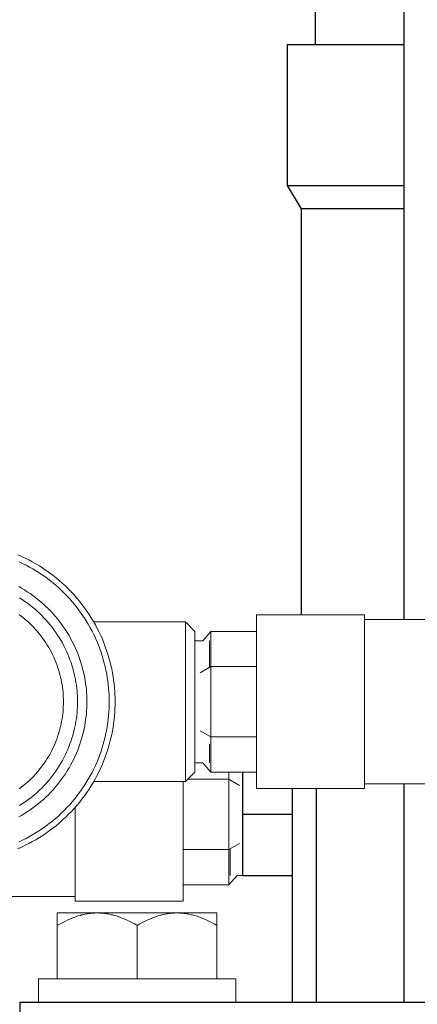
# Model space of a CAD drawing. Units: millimetres. Extents: x -1098 to 1790, y 1252 to 4571.
# Drawn here: x 324 to 366, y 2617 to 2722 of the extents above; entities that cross this region are included whole.
import ezdxf

# ---------------------------------------------------------------- set-up
doc = ezdxf.new("R2010")
doc.units = ezdxf.units.MM
doc.layers.add('Make2D$Visible$Curves', color=7, linetype='Continuous', true_color=0x000000)

msp = doc.modelspace()

# ---------------------------------------------------------------- linework, layer by layer
at = {"layer": 'Make2D$Visible$Curves', "color": 9, "lineweight": -3, "true_color": 0xbbbbbb}
for points in [[(355.1, 2719.46), (355.1, 2774.9)], [(364.53, 2658.21), (364.53, 2771.71)], [(352.1, 2719.46), (352.1, 2719.46), (352.1, 2719.46), (352.1, 2719.46), (352.11, 2719.46), (352.14, 2719.46), (352.27, 2719.46), (352.81, 2719.46), (355.04, 2719.46), (364.53, 2719.46)], [(352.1, 2704.46), (352.1, 2719.46)], [(353.6, 2701.96), (352.1, 2704.46)], [(352.1, 2704.46), (352.1, 2704.46), (352.1, 2704.46), (352.1, 2704.46), (352.11, 2704.46), (352.14, 2704.46), (352.27, 2704.46), (352.81, 2704.46), (355.04, 2704.46), (364.53, 2704.46)], [(364.53, 2701.96), (356.19, 2701.96), (354.22, 2701.96), (353.75, 2701.96), (353.64, 2701.96), (353.61, 2701.96), (353.6, 2701.96), (353.6, 2701.96), (353.6, 2701.96), (353.6, 2701.96)], [(353.6, 2658.71), (353.6, 2701.96)], [(347.3, 2641.95), (347.3, 2637.46)], [(352.6, 2640.21), (352.6, 2617.46)], [(355.17, 2640.21), (355.17, 2617.46)], [(364.53, 2617.46), (364.53, 2640.71)], [(352.6, 2637.46), (347.3, 2637.46)], [(347.3, 2637.46), (347.3, 2630.96)], [(347.3, 2630.96), (352.6, 2630.96)]]:
    msp.add_lwpolyline(points, dxfattribs=at)
at = {"layer": 'Make2D$Visible$Curves', "color": 9, "lineweight": 0, "true_color": 0xbebebe}
for points in [[(323.4, 2633.81), (323.79, 2633.98), (324.18, 2634.17), (324.56, 2634.36), (324.94, 2634.56), (325.32, 2634.77), (325.69, 2635), (326.05, 2635.23), (326.42, 2635.47), (326.77, 2635.73), (327.12, 2635.99), (327.47, 2636.26), (327.8, 2636.54), (328.13, 2636.83), (328.46, 2637.13), (328.77, 2637.44), (329.08, 2637.75), (329.38, 2638.08), (329.67, 2638.41), (329.95, 2638.74), (330.22, 2639.09), (330.48, 2639.44), (330.74, 2639.79), (330.98, 2640.16), (331.21, 2640.52), (331.44, 2640.89), (331.65, 2641.27), (331.85, 2641.65), (332.05, 2642.03), (332.23, 2642.42), (332.4, 2642.81), (332.56, 2643.2), (332.71, 2643.59), (332.85, 2643.99), (332.98, 2644.38), (333.1, 2644.78), (333.2, 2645.18), (333.3, 2645.57), (333.39, 2645.97), (333.47, 2646.36), (333.54, 2646.76), (333.59, 2647.15), (333.64, 2647.54), (333.68, 2647.93), (333.71, 2648.32), (333.74, 2648.7), (333.75, 2649.08), (333.75, 2649.46), (333.75, 2649.84), (333.74, 2650.22), (333.71, 2650.6), (333.68, 2650.99), (333.64, 2651.37), (333.59, 2651.77), (333.54, 2652.16), (333.47, 2652.55), (333.39, 2652.95), (333.3, 2653.34), (333.2, 2653.74), (333.1, 2654.14), (332.98, 2654.53), (332.85, 2654.93), (332.71, 2655.32), (332.56, 2655.72), (332.4, 2656.11), (332.23, 2656.5), (332.05, 2656.88), (331.85, 2657.27), (331.65, 2657.65), (331.44, 2658.02), (331.21, 2658.39), (330.98, 2658.76), (330.74, 2659.12), (330.48, 2659.48), (330.22, 2659.83), (329.95, 2660.17), (329.67, 2660.51), (329.38, 2660.84), (329.08, 2661.16), (328.77, 2661.48), (328.46, 2661.79), (328.13, 2662.08), (327.8, 2662.38), (327.47, 2662.66), (327.12, 2662.93), (326.77, 2663.19), (326.42, 2663.44), (326.05, 2663.69), (325.69, 2663.92), (325.32, 2664.14), (324.94, 2664.36), (324.56, 2664.56), (324.18, 2664.75), (323.79, 2664.93), (323.4, 2665.1)], [(323.53, 2664.37), (323.91, 2664.19), (324.27, 2664.01), (324.64, 2663.81), (325, 2663.61), (325.36, 2663.39), (325.71, 2663.17), (326.06, 2662.93), (326.41, 2662.69), (326.74, 2662.44), (327.08, 2662.17), (327.4, 2661.9), (327.72, 2661.62), (328.03, 2661.34), (328.33, 2661.04), (328.63, 2660.74), (328.92, 2660.42), (329.2, 2660.11), (329.47, 2659.78), (329.73, 2659.45), (329.98, 2659.11), (330.23, 2658.77), (330.46, 2658.42), (330.69, 2658.07), (330.9, 2657.71), (331.11, 2657.35), (331.3, 2656.98), (331.49, 2656.61), (331.66, 2656.24), (331.83, 2655.86), (331.98, 2655.49), (332.13, 2655.11), (332.26, 2654.73), (332.38, 2654.35), (332.5, 2653.97), (332.6, 2653.58), (332.7, 2653.2), (332.78, 2652.82), (332.86, 2652.44), (332.92, 2652.06), (332.98, 2651.68), (333.03, 2651.3), (333.06, 2650.93), (333.09, 2650.56), (333.11, 2650.19), (333.13, 2649.82), (333.13, 2649.46), (333.13, 2649.09), (333.11, 2648.73), (333.09, 2648.36), (333.06, 2647.99), (333.03, 2647.61), (332.98, 2647.24), (332.92, 2646.86), (332.86, 2646.48), (332.78, 2646.1), (332.7, 2645.72), (332.6, 2645.33), (332.5, 2644.95), (332.38, 2644.57), (332.26, 2644.19), (332.13, 2643.81), (331.98, 2643.43), (331.83, 2643.05), (331.66, 2642.68), (331.49, 2642.31), (331.3, 2641.94), (331.11, 2641.57), (330.9, 2641.21), (330.69, 2640.85), (330.46, 2640.5), (330.23, 2640.15), (329.98, 2639.8), (329.73, 2639.47), (329.47, 2639.13), (329.2, 2638.81), (328.92, 2638.49), (328.63, 2638.18), (328.33, 2637.88), (328.03, 2637.58), (327.72, 2637.29), (327.4, 2637.01), (327.08, 2636.74), (326.74, 2636.48), (326.41, 2636.23), (326.06, 2635.98), (325.71, 2635.75), (325.36, 2635.52), (325, 2635.31), (324.64, 2635.1), (324.27, 2634.91), (323.91, 2634.72), (323.53, 2634.55)], [(323.5, 2637.19), (323.8, 2637.36), (324.11, 2637.55), (324.41, 2637.74), (324.71, 2637.94), (325, 2638.15), (325.29, 2638.37), (325.58, 2638.59), (325.85, 2638.82), (326.13, 2639.06), (326.39, 2639.31), (326.65, 2639.56), (326.9, 2639.82), (327.15, 2640.08), (327.39, 2640.36), (327.62, 2640.63), (327.85, 2640.92), (328.06, 2641.21), (328.27, 2641.5), (328.47, 2641.8), (328.66, 2642.1), (328.85, 2642.41), (329.02, 2642.72), (329.19, 2643.03), (329.35, 2643.34), (329.5, 2643.66), (329.64, 2643.98), (329.77, 2644.3), (329.89, 2644.63), (330.01, 2644.95), (330.11, 2645.28), (330.21, 2645.61), (330.3, 2645.93), (330.38, 2646.26), (330.45, 2646.59), (330.52, 2646.91), (330.57, 2647.24), (330.62, 2647.56), (330.66, 2647.88), (330.7, 2648.2), (330.72, 2648.52), (330.74, 2648.83), (330.75, 2649.15), (330.75, 2649.46), (330.75, 2649.77), (330.74, 2650.08), (330.72, 2650.4), (330.7, 2650.72), (330.66, 2651.04), (330.62, 2651.36), (330.57, 2651.68), (330.52, 2652.01), (330.45, 2652.33), (330.38, 2652.66), (330.3, 2652.98), (330.21, 2653.31), (330.11, 2653.64), (330.01, 2653.96), (329.89, 2654.29), (329.77, 2654.61), (329.64, 2654.93), (329.5, 2655.25), (329.35, 2655.57), (329.19, 2655.89), (329.02, 2656.2), (328.85, 2656.51), (328.66, 2656.82), (328.47, 2657.12), (328.27, 2657.42), (328.06, 2657.71), (327.85, 2658), (327.62, 2658.28), (327.39, 2658.56), (327.15, 2658.83), (326.9, 2659.1), (326.65, 2659.36), (326.39, 2659.61), (326.13, 2659.86), (325.85, 2660.1), (325.58, 2660.33), (325.29, 2660.55), (325, 2660.77), (324.71, 2660.98), (324.41, 2661.18), (324.11, 2661.37), (323.8, 2661.55), (323.5, 2661.73)], [(323.59, 2638.4), (323.87, 2638.58), (324.14, 2638.76), (324.42, 2638.96), (324.68, 2639.16), (324.95, 2639.37), (325.2, 2639.58), (325.46, 2639.8), (325.7, 2640.03), (325.94, 2640.27), (326.18, 2640.51), (326.41, 2640.75), (326.63, 2641.01), (326.84, 2641.26), (327.05, 2641.53), (327.25, 2641.8), (327.45, 2642.07), (327.63, 2642.34), (327.81, 2642.63), (327.98, 2642.91), (328.14, 2643.2), (328.3, 2643.49), (328.45, 2643.78), (328.59, 2644.08), (328.72, 2644.37), (328.84, 2644.67), (328.95, 2644.97), (329.06, 2645.28), (329.16, 2645.58), (329.25, 2645.88), (329.33, 2646.18), (329.41, 2646.49), (329.48, 2646.79), (329.54, 2647.09), (329.59, 2647.39), (329.63, 2647.69), (329.67, 2647.99), (329.7, 2648.29), (329.72, 2648.59), (329.74, 2648.88), (329.75, 2649.17), (329.75, 2649.46), (329.75, 2649.75), (329.74, 2650.04), (329.72, 2650.33), (329.7, 2650.63), (329.67, 2650.92), (329.63, 2651.22), (329.59, 2651.52), (329.54, 2651.82), (329.48, 2652.13), (329.41, 2652.43), (329.33, 2652.73), (329.25, 2653.04), (329.16, 2653.34), (329.06, 2653.64), (328.95, 2653.94), (328.84, 2654.24), (328.72, 2654.54), (328.59, 2654.84), (328.45, 2655.14), (328.3, 2655.43), (328.14, 2655.72), (327.98, 2656.01), (327.81, 2656.29), (327.63, 2656.57), (327.45, 2656.85), (327.25, 2657.12), (327.05, 2657.39), (326.84, 2657.65), (326.63, 2657.91), (326.41, 2658.16), (326.18, 2658.41), (325.94, 2658.65), (325.7, 2658.89), (325.46, 2659.11), (325.2, 2659.34), (324.95, 2659.55), (324.68, 2659.76), (324.42, 2659.96), (324.14, 2660.15), (323.87, 2660.34), (323.59, 2660.52)], [(323.53, 2640.17), (323.77, 2640.35), (324, 2640.53), (324.23, 2640.72), (324.45, 2640.92), (324.67, 2641.12), (324.88, 2641.33), (325.09, 2641.54), (325.29, 2641.76), (325.49, 2641.98), (325.68, 2642.21), (325.86, 2642.44), (326.04, 2642.68), (326.21, 2642.92), (326.38, 2643.17), (326.54, 2643.41), (326.69, 2643.67), (326.83, 2643.92), (326.97, 2644.18), (327.1, 2644.44), (327.22, 2644.7), (327.34, 2644.96), (327.44, 2645.23), (327.55, 2645.49), (327.64, 2645.76), (327.73, 2646.03), (327.81, 2646.29), (327.88, 2646.56), (327.95, 2646.83), (328.01, 2647.1), (328.06, 2647.37), (328.11, 2647.63), (328.15, 2647.9), (328.18, 2648.16), (328.21, 2648.42), (328.23, 2648.69), (328.24, 2648.95), (328.25, 2649.2), (328.25, 2649.46), (328.25, 2649.71), (328.24, 2649.97), (328.23, 2650.23), (328.21, 2650.49), (328.18, 2650.75), (328.15, 2651.02), (328.11, 2651.28), (328.06, 2651.55), (328.01, 2651.82), (327.95, 2652.09), (327.88, 2652.35), (327.81, 2652.62), (327.73, 2652.89), (327.64, 2653.16), (327.55, 2653.43), (327.44, 2653.69), (327.34, 2653.96), (327.22, 2654.22), (327.1, 2654.48), (326.97, 2654.74), (326.83, 2655), (326.69, 2655.25), (326.54, 2655.5), (326.38, 2655.75), (326.21, 2656), (326.04, 2656.24), (325.86, 2656.47), (325.68, 2656.71), (325.49, 2656.93), (325.29, 2657.16), (325.09, 2657.38), (324.88, 2657.59), (324.67, 2657.8), (324.45, 2658), (324.23, 2658.2), (324, 2658.39), (323.77, 2658.57), (323.53, 2658.75)], [(331.47, 2657.96), (341.25, 2657.96)], [(341.25, 2657.96), (341.25, 2657.96), (341.25, 2657.96), (341.25, 2657.96), (341.25, 2657.95), (341.25, 2657.92), (341.25, 2657.82), (341.25, 2657.36), (341.25, 2655.47), (341.25, 2649.46)], [(341.25, 2657.96), (342.25, 2656.96)], [(342.25, 2656.96), (342.25, 2656.96), (342.25, 2656.96), (342.25, 2656.96), (342.25, 2656.95), (342.25, 2656.93), (342.25, 2656.83), (342.25, 2656.43), (342.25, 2654.76), (342.25, 2649.46)], [(341.25, 2649.46), (341.25, 2643.45), (341.25, 2641.56), (341.25, 2641.1), (341.25, 2640.99), (341.25, 2640.97), (341.25, 2640.96), (341.25, 2640.96), (341.25, 2640.96), (341.25, 2640.96)], [(342.25, 2649.46), (342.25, 2644.15), (342.25, 2642.48), (342.25, 2642.08), (342.25, 2641.99), (342.25, 2641.97), (342.25, 2641.96), (342.25, 2641.96), (342.25, 2641.96), (342.25, 2641.96)], [(342.25, 2641.96), (341.25, 2640.96)], [(341.25, 2640.96), (331.47, 2640.96)]]:
    msp.add_lwpolyline(points, dxfattribs=at)
at = {"layer": 'Make2D$Visible$Curves', "color": 254, "lineweight": 0, "true_color": 0xd6d6d6}
for points in [[(348.81, 2640.21), (348.81, 2640.21), (348.81, 2658.71)], [(348.81, 2658.71), (360.31, 2658.71)], [(360.31, 2640.21), (360.31, 2640.21), (360.31, 2658.71)], [(367.31, 2658.21), (360.31, 2658.21)], [(343.09, 2655.96), (343.96, 2656.96)], [(348.81, 2656.96), (343.96, 2656.96)], [(343.96, 2653.21), (343.96, 2656.96)], [(343.09, 2655.96), (342.25, 2655.96)], [(343.81, 2653.13), (343.81, 2655.26), (343.81, 2655.79), (343.81, 2655.92), (343.81, 2655.95), (343.81, 2655.96), (343.81, 2655.96), (343.81, 2655.96), (343.81, 2655.96), (343.81, 2655.96)], [(342.81, 2652.55), (343.96, 2653.21)], [(348.81, 2653.21), (343.96, 2653.21)], [(343.96, 2645.71), (343.96, 2653.21)], [(342.81, 2646.37), (343.96, 2645.71)], [(343.96, 2641.95), (343.96, 2645.71)], [(348.81, 2645.71), (343.96, 2645.71)], [(343.81, 2642.96), (343.81, 2642.96), (343.81, 2642.96), (343.81, 2642.96), (343.81, 2642.96), (343.81, 2642.97), (343.81, 2642.99), (343.81, 2643.07), (343.81, 2643.44), (343.81, 2644.96)], [(342.25, 2642.96), (343.09, 2642.96)], [(343.09, 2642.96), (343.96, 2641.95)], [(348.81, 2641.95), (343.96, 2641.95)], [(345.86, 2641.95), (345.86, 2641.21)], [(341, 2640.96), (341, 2628.21), (341, 2628.21)], [(341.51, 2641.21), (345.86, 2641.21)], [(347, 2640.55), (345.86, 2641.21)], [(345.86, 2641.21), (345.86, 2633.71)], [(360.31, 2640.21), (348.81, 2640.21)], [(360.31, 2640.71), (367.31, 2640.71)], [(329.5, 2638.22), (329.5, 2628.21), (329.5, 2628.21)], [(341, 2633.71), (345.86, 2633.71)], [(347, 2634.37), (345.86, 2633.71)], [(345.86, 2633.71), (345.86, 2629.95)], [(346, 2633.79), (346, 2631.65), (346, 2631.12), (346, 2631), (346, 2630.97), (346, 2630.96), (346, 2630.96), (346, 2630.96), (346, 2630.96), (346, 2630.96)], [(346.73, 2630.96), (345.86, 2629.95)], [(346.73, 2630.96), (347.3, 2630.96)], [(341, 2629.95), (345.86, 2629.95)], [(322.5, 2628.71), (329.5, 2628.71)], [(329.5, 2628.21), (341, 2628.21)]]:
    msp.add_lwpolyline(points, dxfattribs=at)
at = {"layer": 'Make2D$Visible$Curves', "color": 0, "lineweight": 0}
for points in [[(331.85, 2626.96), (328.74, 2626.96), (327.88, 2626.96), (327.67, 2626.96), (327.62, 2626.96), (327.6, 2626.96), (327.6, 2626.96), (327.6, 2626.96), (327.6, 2626.96), (327.6, 2626.96)], [(327.6, 2625.64), (327.89, 2625.81), (328.18, 2625.96), (328.46, 2626.1), (328.74, 2626.23), (329.01, 2626.35), (329.28, 2626.45), (329.54, 2626.55), (329.8, 2626.64), (330.06, 2626.71), (330.19, 2626.75), (330.32, 2626.78), (330.45, 2626.81), (330.58, 2626.83), (330.7, 2626.86), (330.83, 2626.88), (330.96, 2626.9), (331.09, 2626.91), (331.21, 2626.93), (331.34, 2626.94), (331.47, 2626.95), (331.59, 2626.95), (331.72, 2626.96), (331.85, 2626.96)], [(327.6, 2626.96), (327.6, 2626.96), (327.6, 2626.96), (327.6, 2626.96), (327.6, 2626.96), (327.6, 2626.95), (327.6, 2626.94), (327.6, 2626.88), (327.6, 2626.64), (327.6, 2625.64)], [(331.85, 2626.96), (331.98, 2626.96), (332.11, 2626.95), (332.23, 2626.95), (332.36, 2626.94), (332.49, 2626.93), (332.61, 2626.91), (332.74, 2626.9), (332.87, 2626.88), (333, 2626.86), (333.12, 2626.83), (333.25, 2626.81), (333.38, 2626.78), (333.51, 2626.75), (333.64, 2626.71), (333.9, 2626.64), (334.16, 2626.55), (334.42, 2626.45), (334.69, 2626.35), (334.96, 2626.23), (335.24, 2626.1), (335.52, 2625.96), (335.81, 2625.81), (336.1, 2625.64)], [(336.1, 2626.96), (331.85, 2626.96)], [(340.35, 2626.96), (336.1, 2626.96)], [(336.1, 2625.64), (336.39, 2625.81), (336.68, 2625.96), (336.96, 2626.1), (337.24, 2626.23), (337.51, 2626.35), (337.78, 2626.45), (338.04, 2626.55), (338.3, 2626.64), (338.56, 2626.71), (338.69, 2626.75), (338.82, 2626.78), (338.95, 2626.81), (339.08, 2626.83), (339.2, 2626.86), (339.33, 2626.88), (339.46, 2626.9), (339.59, 2626.91), (339.71, 2626.93), (339.84, 2626.94), (339.97, 2626.95), (340.09, 2626.95), (340.22, 2626.96), (340.35, 2626.96)], [(344.6, 2626.96), (344.6, 2626.96), (344.6, 2626.96), (344.6, 2626.96), (344.6, 2626.96), (344.58, 2626.96), (344.53, 2626.96), (344.32, 2626.96), (343.46, 2626.96), (340.35, 2626.96)], [(340.35, 2626.96), (340.48, 2626.96), (340.61, 2626.95), (340.73, 2626.95), (340.86, 2626.94), (340.99, 2626.93), (341.11, 2626.91), (341.24, 2626.9), (341.37, 2626.88), (341.5, 2626.86), (341.62, 2626.83), (341.75, 2626.81), (341.88, 2626.78), (342.01, 2626.75), (342.14, 2626.71), (342.4, 2626.64), (342.66, 2626.55), (342.92, 2626.45), (343.19, 2626.35), (343.46, 2626.23), (343.74, 2626.1), (344.02, 2625.96), (344.31, 2625.81), (344.6, 2625.64)], [(344.6, 2625.64), (344.6, 2626.64), (344.6, 2626.88), (344.6, 2626.94), (344.6, 2626.95), (344.6, 2626.96), (344.6, 2626.96), (344.6, 2626.96), (344.6, 2626.96), (344.6, 2626.96)], [(327.6, 2619.96), (327.6, 2625.64)], [(336.1, 2619.96), (336.1, 2625.64)], [(344.6, 2625.64), (344.6, 2619.96)], [(325.6, 2619.96), (325.6, 2619.96), (346.6, 2619.96)], [(325.6, 2617.46), (325.6, 2619.96)], [(346.6, 2619.96), (346.6, 2617.46)]]:
    msp.add_lwpolyline(points, dxfattribs=at)
at = {"layer": 'Make2D$Visible$Curves', "color": 251, "lineweight": -3, "true_color": 0x545454}
for points in [[(323.6, 2617.46), (332.71, 2617.46)], [(323.6, 2617.46), (323.6, 2599.46)], [(332.71, 2617.46), (411.92, 2617.46)]]:
    msp.add_lwpolyline(points, dxfattribs=at)

doc.saveas('drawing.dxf')
